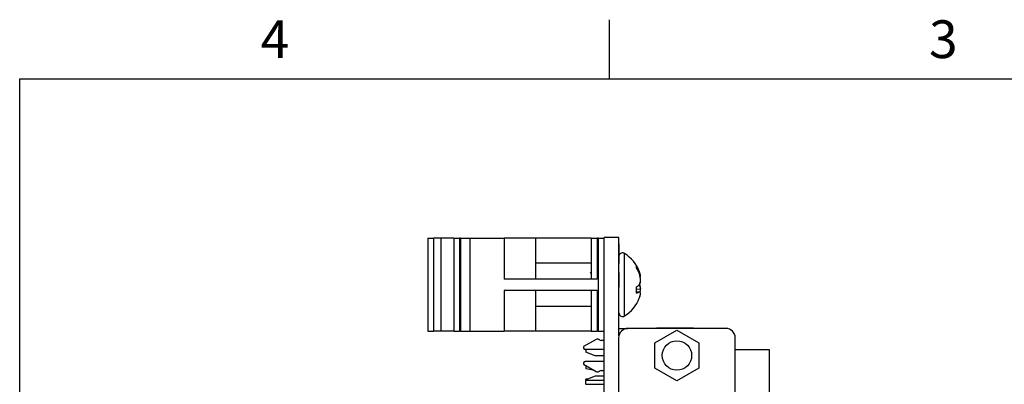
# Paper-space layout 'Layout1' of a CAD drawing. Extents: x 0.1 to 16.9, y 0.1 to 10.9.
# Drawn here: x 0.5 to 6.8, y 8.6 to 10.9 of the extents above; entities that cross this region are included whole.
import ezdxf

# ---------------------------------------------------------------- set-up
doc = ezdxf.new("R2010")
doc.units = 0
doc.header["$MEASUREMENT"] = 0
doc.layers.get('0').update_dxf_attribs({"linetype": 'CONTINUOUS'})
doc.styles.add('SLDTEXTSTYLE0', font='TXT', dxfattribs={"width": 0.75})

psp = doc.layouts.get("Layout1")

# ---------------------------------------------------------------- linework, layer by layer
at = {"color": 7, "linetype": 'CONTINUOUS'}
for p, q in [((4.25, 10.5), (4.25, 10.875)), ((0.5, 0.5), (0.5, 10.5)), ((0.5, 10.5), (16.5, 10.5)), ((3.0949, 9.4863), (3.0949, 8.8957)), ((3.0949, 9.4863), (3.1304, 9.4863)), ((3.1304, 9.4863), (3.1304, 8.8957)), ((3.1778, 9.4863), (3.1304, 9.4863)), ((3.1778, 9.4863), (3.1778, 8.8957)), ((3.2606, 9.4863), (3.1778, 9.4863)), ((3.2606, 9.4863), (3.2606, 8.8957)), ((3.2606, 9.4863), (3.296, 9.4863)), ((3.296, 9.4863), (3.296, 8.8957)), ((3.3024, 9.4863), (3.296, 9.4863)), ((3.3024, 9.4863), (3.3024, 8.8957)), ((3.3024, 9.4863), (3.3611, 9.4863)), ((3.3611, 9.4863), (3.3611, 8.8957)), ((3.3611, 9.4863), (3.5802, 9.4863)), ((3.5802, 9.4863), (3.5802, 9.227)), ((3.7795, 9.4863), (3.5802, 9.4863)), ((3.7795, 9.4863), (3.7795, 9.227)), ((4.1335, 9.4863), (3.7795, 9.4863)), ((4.1335, 9.4863), (4.1335, 9.227)), ((4.1335, 9.4863), (4.171, 9.4863)), ((4.171, 9.4863), (4.171, 9.227)), ((4.1785, 9.4863), (4.171, 9.4863)), ((4.1785, 9.4863), (4.1785, 8.8957)), ((4.1785, 9.4863), (4.216, 9.4863)), ((4.3097, 9.491), (4.216, 9.491)), ((4.216, 4.241), (4.216, 9.491)), ((4.3097, 8.8669), (4.3097, 9.491)), ((4.3112, 9.4542), (4.3097, 9.4542)), ((4.3112, 9.451), (4.3097, 9.451)), ((4.3112, 9.326), (4.3112, 9.451)), ((4.1335, 9.3276), (3.7795, 9.3276)), ((4.1335, 9.2639), (4.1299, 9.2699)), ((4.3112, 9.326), (4.3097, 9.326)), ((4.3112, 9.3228), (4.3097, 9.3228)), ((4.3112, 9.2698), (4.3097, 9.2698)), ((4.3112, 9.176), (4.3112, 9.2698)), ((4.4225, 9.298), (4.4225, 9.3101)), ((4.4349, 9.2733), (4.4402, 9.2738)), ((4.4426, 9.2672), (4.4392, 9.2764)), ((4.171, 9.227), (3.5802, 9.227)), ((4.4445, 9.2419), (4.4478, 9.2425)), ((4.4478, 9.2449), (4.4475, 9.2448)), ((4.4475, 9.2448), (4.4478, 9.2449)), ((4.4478, 9.2141), (4.4475, 9.2171)), ((3.5802, 9.155), (3.5802, 8.8957)), ((4.171, 9.155), (3.5802, 9.155)), ((3.7795, 9.155), (3.7795, 8.8957)), ((4.1335, 9.155), (4.1335, 8.8957)), ((4.171, 9.155), (4.171, 8.8957)), ((4.3112, 9.176), (4.3097, 9.176)), ((4.3112, 9.1748), (4.3097, 9.1748)), ((4.4225, 9.1373), (4.4225, 9.178)), ((4.4225, 9.1653), (4.4478, 9.163)), ((4.4225, 9.1484), (4.4402, 9.1453)), ((4.4384, 9.1903), (4.4402, 9.19)), ((4.4392, 9.191), (4.4402, 9.19)), ((4.447, 9.168), (4.4478, 9.1679)), ((4.4478, 9.1679), (4.4475, 9.1649)), ((4.4392, 9.1056), (4.4426, 9.1148)), ((4.4478, 9.1372), (4.4475, 9.1373)), ((3.7795, 9.0544), (4.1335, 9.0544)), ((3.0949, 8.8957), (3.1304, 8.8957)), ((3.1778, 8.8957), (3.1304, 8.8957)), ((3.2606, 8.8957), (3.1778, 8.8957)), ((3.2606, 8.8957), (3.296, 8.8957)), ((3.3024, 8.8957), (3.296, 8.8957)), ((3.3024, 8.8957), (3.3611, 8.8957)), ((3.3611, 8.8957), (3.5802, 8.8957)), ((3.7795, 8.8957), (3.5802, 8.8957)), ((4.1335, 8.8957), (3.7795, 8.8957)), ((4.1335, 8.8957), (4.171, 8.8957)), ((4.1785, 8.8957), (4.171, 8.8957)), ((4.1785, 8.8957), (4.216, 8.8957)), ((4.3097, 8.9129), (4.3673, 8.9129)), ((4.9903, 8.9129), (4.3673, 8.9129)), ((4.5385, 8.822), (4.6788, 8.903)), ((4.5489, 8.9129), (4.5489, 8.9138)), ((4.7851, 8.9138), (4.5489, 8.9138)), ((4.6788, 8.903), (4.8191, 8.822)), ((4.1649, 8.8429), (4.0855, 8.7971)), ((4.1856, 8.8408), (4.1847, 8.8415)), ((4.216, 8.837), (4.1966, 8.837)), ((4.3082, 8.8538), (4.3082, 4.8782)), ((5.0494, 4.8782), (5.0494, 8.8538)), ((4.0855, 8.7971), (4.0855, 8.7883)), ((4.216, 8.7794), (4.0944, 8.7794)), ((4.1001, 8.7794), (4.1001, 8.7625)), ((4.5385, 8.66), (4.5385, 8.822)), ((4.8191, 8.822), (4.8191, 8.66)), ((5.2664, 8.777), (5.0494, 8.777)), ((5.2664, 8.1569), (5.2664, 8.777)), ((4.216, 8.7026), (4.0944, 8.7026)), ((4.1591, 8.7393), (4.1001, 8.7625)), ((4.216, 8.7393), (4.1591, 8.7393)), ((4.0855, 8.6938), (4.0855, 8.6849)), ((4.0855, 8.6849), (4.1649, 8.6391)), ((4.1001, 8.6765), (4.1001, 8.6589)), ((4.1001, 8.6589), (4.1468, 8.6496)), ((4.1847, 8.6405), (4.1856, 8.6413)), ((4.1966, 8.6451), (4.216, 8.6451)), ((4.6788, 8.579), (4.5385, 8.66)), ((4.8191, 8.66), (4.6788, 8.579)), ((4.1591, 8.6086), (4.1001, 8.5854)), ((4.111, 8.5897), (4.1001, 8.5897)), ((4.1001, 8.5854), (4.1001, 8.5897)), ((4.1001, 8.5854), (4.1001, 8.5825)), ((4.1001, 8.5594), (4.1001, 8.5825)), ((4.216, 8.5825), (4.1001, 8.5825)), ((4.216, 8.6086), (4.1591, 8.6086)), ((4.1001, 8.5594), (4.216, 8.5594)), ((4.1001, 8.5594), (4.1001, 8.5559))]:
    psp.add_line(p, q, dxfattribs=at)
at = {"color": 8, "linetype": 'CONTINUOUS'}
for p, q in [((4.3461, 9.1348), (4.3461, 9.3898)), ((4.3461, 8.9922), (4.3461, 9.1348))]:
    psp.add_line(p, q, dxfattribs=at)
at = {"color": 7, "linetype": 'CONTINUOUS'}
psp.add_circle((4.6788, 8.741), 0.0937, dxfattribs=at)
for centre, radius, start, end in [((4.3334, 9.3699), 0.0237, 57.52656, 159.49184), ((4.2196, 9.191), 0.2356, 21.25462, 57.52656), ((4.2432, 9.2002), 0.2103, 20.4769, 31.48831), ((4.2181, 9.1799), 0.2361, 19.82936, 30.02542), ((4.3105, 9.2256), 0.1384, 6.98448, 20.36251), ((4.3317, 9.2293), 0.1172, 7.6166, 20.67575), ((4.2152, 9.197), 0.2337, 5.4168, 15.65001), ((4.3358, 9.236), 0.1133, 337.13882, 351.38034), ((4.3155, 9.2321), 0.1335, 340.4162, 352.27578), ((4.4325, 9.2559), 0.0204, 307.46808, 318.68461), ((4.3553, 9.2814), 0.1233, 303.0431, 313.52072), ((4.3992, 9.2125), 0.0787, 287.2016, 301.34996), ((4.3358, 9.146), 0.1133, 8.61966, 22.86118), ((4.4288, 9.1222), 0.0258, 42.53799, 63.82574), ((4.3174, 9.1504), 0.1316, 7.66356, 17.98601), ((4.217, 9.1848), 0.2318, 349.43025, 354.60361), ((4.2196, 9.191), 0.2356, 302.47344, 338.74538), ((4.3105, 9.1564), 0.1384, 339.63749, 353.01552), ((4.3317, 9.1527), 0.1171, 341.13835, 352.38505), ((4.3334, 9.0122), 0.0237, 180, 302.47344), ((4.3673, 8.8538), 0.0591, 90, 180), ((4.7851, 8.8665), 0.0472, 78.88731, 90), ((4.9903, 8.8538), 0.0591, 0, 90), ((4.1737, 8.8276), 0.0177, 51.79966, 120), ((4.1966, 8.8547), 0.0177, 231.79966, 270), ((4.0944, 8.7883), 0.00886, 180, 270), ((4.0944, 8.6938), 0.00886, 90, 180), ((4.1737, 8.6545), 0.0177, 240, 308.20034), ((4.1966, 8.6273), 0.0177, 90, 128.20034)]:
    psp.add_arc(centre, radius, start, end, dxfattribs=at)

# ---------------------------------------------------------------- texts
at = {"color": 7, "linetype": 'CONTINUOUS', "char_height": 0.24, "attachment_point": 2, "style": 'SLDTEXTSTYLE0'}
for s, insert in [('4', (2.1226, 10.8726)), ('3', (6.3726, 10.8726))]:
    psp.add_mtext(s, dxfattribs=dict(at, insert=insert))

doc.saveas('drawing.dxf')
